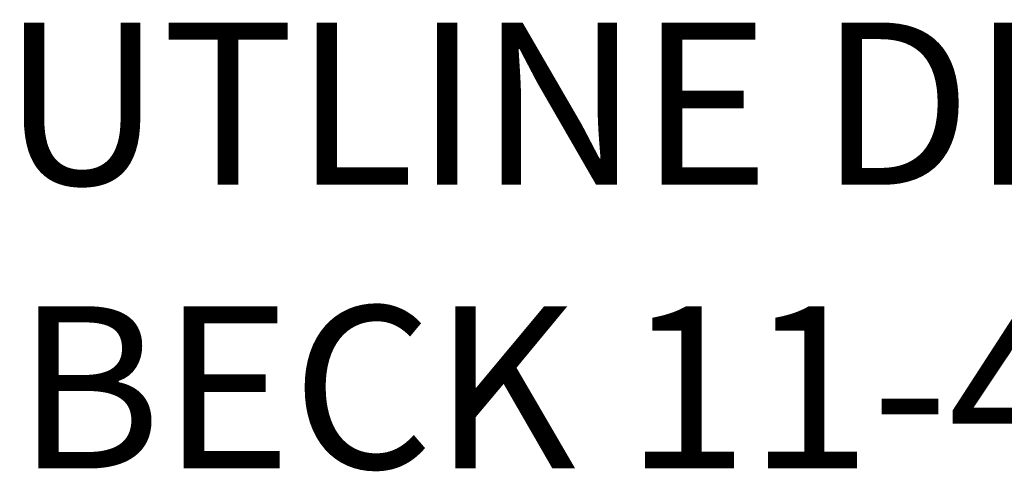
# Model space of a CAD drawing. Extents: x 0.3 to 16.8, y 0.1 to 10.9.
# Drawn here: x 15 to 15.5, y 1 to 1.2 of the extents above; entities that cross this region are included whole.
import ezdxf
from ezdxf.enums import TextEntityAlignment as Align

# ---------------------------------------------------------------- set-up
doc = ezdxf.new("R2010")
doc.units = 0
doc.header["$LTSCALE"] = 0.5
doc.header["$MEASUREMENT"] = 0
doc.layers.get('0').update_dxf_attribs({"linetype": 'CONTINUOUS'})
doc.layers.add('001-OBJECT-WHITE', color=7, linetype='CONTINUOUS')
doc.styles.add('TECHNIC', font='te______.pfb', dxfattribs={"height": 0.187})
doc.styles.add('TECHNICLIGHT', font='tel_____.pfb', dxfattribs={"height": 0.187})

# ---------------------------------------------------------------- blocks, each defined once
blk = doc.blocks.new('ATTD')
at = {"color": 120, "style": 'TECHNIC'}
blk.add_attdef('DWGSIZE', text='', height=0.2, dxfattribs=at).set_placement((33.1265, 3.5), align=Align.TOP_CENTER)
at = {"color": 4, "flags": 1}
blk.add_attdef('DWGPARTS', (28.25, 3.333), '', height=0.083, dxfattribs=at)
at = {"color": 4, "style": 'TECHNICLIGHT'}
for tag, height, p in [('DWGDESC1', 0.167, (30.9375, 2.439)), ('DWGDESC2', 0.167, (30.9375, 2.147)), ('DWGDESC3', 0.167, (30.9375, 1.856)), ('DWGNUM', 0.208, (31.8125, 1.213)), ('DWGREV', 0.208, (33.1565, 1.203)), ('DWGNUM', 0.208, (22.5, 0.6059))]:
    blk.add_attdef(tag, text='', height=height, dxfattribs=at).set_placement(p, align=Align.TOP_CENTER)
at = {"color": 121, "style": 'TECHNICLIGHT'}
blk.add_attdef('DWGSCALE', text='', height=0.093, dxfattribs=at).set_placement((30.2188, 1.32), align=Align.TOP_CENTER)
for tag, p in [('DWGSHEET', (31.95, 0.648)), ('DWGSHEETS', (32.5121, 0.648))]:
    blk.add_attdef(tag, text='', height=0.083, dxfattribs=at).set_placement(p, align=Align.MIDDLE)

msp = doc.modelspace()

# ---------------------------------------------------------------- block references
at = {"layer": '001-OBJECT-WHITE'}
ref = msp.add_blockref('ATTD', (0.005, 0.005), dxfattribs=dict(at, xscale=0.5, yscale=0.5, zscale=0.5))
ref.add_attrib('DWGDESC1', 'OUTLINE DIMENSIONS', dxfattribs={"layer": '0', "color": 4, "height": 0.0835, "style": 'TECHNICLIGHT'}).set_placement((15.47375, 1.2245), align=Align.TOP_CENTER)
ref.add_attrib('DWGDESC2', 'BECK 11-430 DRIVE', dxfattribs={"layer": '0', "color": 4, "height": 0.0835, "style": 'TECHNICLIGHT'}).set_placement((15.47375, 1.0785), align=Align.TOP_CENTER)

doc.saveas('drawing.dxf')
